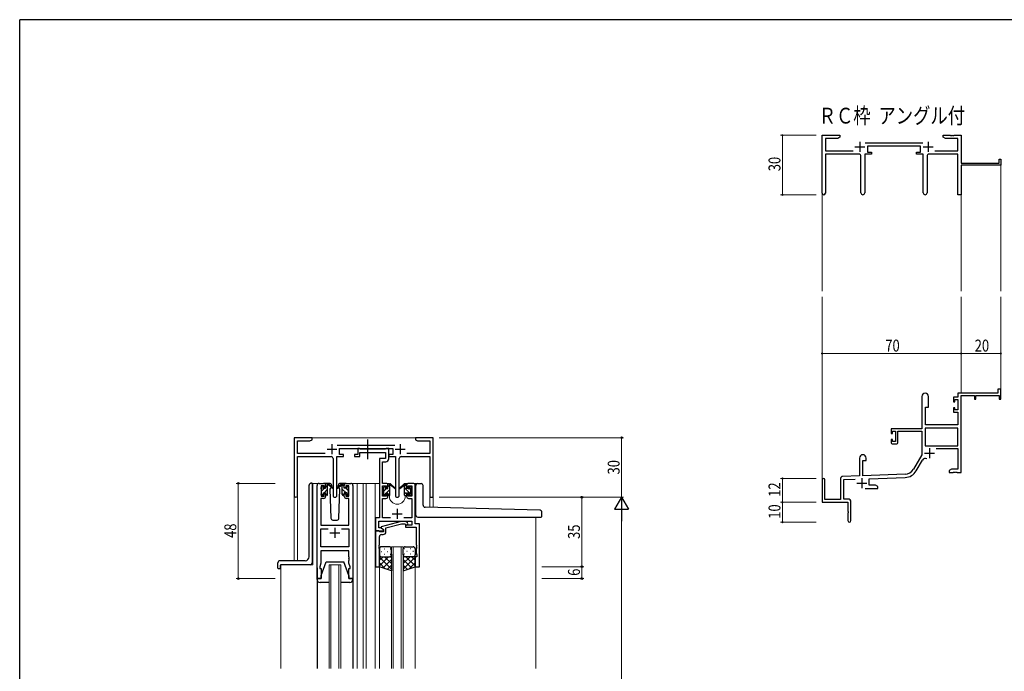
# Model space of a CAD drawing. Extents: x 0 to 1133, y 0 to 806.
# Drawn here: x 4 to 500, y 474 to 802 of the extents above; entities that cross this region are included whole.
import ezdxf

# ---------------------------------------------------------------- set-up
doc = ezdxf.new("R2010")
doc.units = 0
doc.linetypes.add('YCENTER_1', pattern=[13, 10, -1, 1, -1])
doc.layers.add('USER1', color=3, linetype='CONTINUOUS')
doc.layers.add('YKK_ZWAK', color=7, linetype='CONTINUOUS')
for name, color, linetype, lineweight in [('YKK_11', 7, 'CONTINUOUS', 30), ('YKK_12', 2, 'CONTINUOUS', 13), ('YKK_13', 4, 'CONTINUOUS', 30), ('YKK_D', 6, 'CONTINUOUS', 13)]:
    doc.layers.add(name, color=color, linetype=linetype, lineweight=lineweight)
doc.styles.get("Standard").update_dxf_attribs({"font": 'ROMANS.SHX', "bigfont": 'EXTFONT.SHX'})
doc.styles.add('text-b', font='extslim2.shx', dxfattribs={"width": 0.8, "bigfont": 'extfont2.shx'})

# ---------------------------------------------------------------- blocks, each defined once
blk = doc.blocks.new('A201')
at = {"layer": 'YKK_ZWAK', "color": 254, "linetype": 'Continuous'}
for p in [(571, 410), (21, 35)]:
    blk.add_line(p, (21, 410), dxfattribs=at)

msp = doc.modelspace()

# ---------------------------------------------------------------- linework, layer by layer
at = {"layer": 'YKK_11', "color": 0, "linetype": 'ByBlock', "lineweight": -2}
for p, q in [((408.19, 714.55), (408.19, 743.73)), ((408.19, 743.73), (417.19, 743.73)), ((409.82, 742.1), (409.82, 735.86)), ((416.1, 742.1), (409.82, 742.1)), ((417.19, 742.73), (416.1, 742.1)), ((417.19, 743.73), (417.19, 742.73)), ((429.88, 739.86), (458.89, 739.86)), ((469.19, 743.73), (472.73, 743.73)), ((469.19, 742.73), (469.19, 743.73)), ((470.28, 742.1), (469.19, 742.73)), ((476.56, 742.1), (470.28, 742.1)), ((472.73, 743.73), (472.92, 743.61)), ((472.92, 743.61), (473.47, 743.61)), ((473.47, 743.61), (473.65, 743.73)), ((473.65, 743.73), (473.73, 743.73)), ((473.73, 743.73), (473.92, 743.61)), ((473.92, 743.61), (474.47, 743.61)), ((474.47, 743.61), (474.65, 743.73)), ((474.65, 743.73), (478.19, 743.73)), ((476.56, 735.86), (476.56, 742.1)), ((478.19, 743.73), (478.19, 729.73)), ((409.82, 735.86), (423.84, 735.86)), ((426.74, 734.23), (409.82, 734.23)), ((409.82, 734.23), (409.82, 714.55)), ((429.64, 734.23), (429.64, 714.68)), ((432.99, 734.23), (429.64, 734.23)), ((457.79, 738.23), (430.99, 738.23)), ((430.99, 738.23), (430.99, 735.23)), ((430.99, 735.23), (432.99, 735.23)), ((432.99, 735.23), (432.99, 734.23)), ((455.79, 735.23), (457.79, 735.23)), ((455.79, 734.23), (455.79, 735.23)), ((459.14, 734.23), (455.79, 734.23)), ((457.79, 735.23), (457.79, 738.23)), ((459.14, 714.68), (459.14, 734.23)), ((476.56, 734.23), (462.04, 734.23)), ((464.94, 735.86), (476.56, 735.86)), ((476.56, 713.73), (476.56, 734.23)), ((427.74, 714.68), (427.74, 733.23)), ((461.04, 733.23), (461.04, 714.68)), ((478.19, 729.73), (497.29, 729.73)), ((497.29, 731.73), (498.19, 731.73)), ((497.29, 729.73), (497.29, 731.73)), ((498.19, 731.73), (498.19, 728.73)), ((498.19, 728.73), (478.19, 728.73)), ((478.19, 728.73), (478.19, 713.73)), ((478.19, 713.73), (476.56, 713.73)), ((496.69, 615.73), (496.69, 613.73)), ((498.19, 615.73), (496.69, 615.73)), ((498.19, 610.73), (498.19, 615.73)), ((458.39, 612.03), (458.39, 595.73)), ((461.79, 606.73), (461.79, 612.03)), ((474.29, 611.73), (474.29, 609.43)), ((476.56, 611.73), (474.29, 611.73)), ((475.09, 610.53), (476.56, 610.53)), ((475.09, 609.43), (475.09, 610.53)), ((496.69, 613.73), (476.56, 613.73)), ((476.56, 613.73), (476.56, 611.73)), ((476.56, 610.53), (476.56, 605.33)), ((478.19, 573.73), (478.19, 612.63)), ((478.19, 612.63), (484.89, 612.63)), ((484.89, 612.63), (484.89, 610.73)), ((484.89, 610.73), (485.69, 610.73)), ((485.69, 612.63), (497.29, 612.63)), ((485.69, 610.73), (485.69, 612.63)), ((497.29, 612.63), (497.29, 610.73)), ((497.29, 610.73), (498.19, 610.73)), ((460.19, 597.73), (460.19, 606.73)), ((460.19, 606.73), (461.79, 606.73)), ((474.29, 609.43), (475.09, 609.43)), ((474.29, 606.43), (474.29, 604.13)), ((475.09, 606.43), (474.29, 606.43)), ((475.09, 605.33), (475.09, 606.43)), ((476.56, 605.33), (475.09, 605.33)), ((474.29, 604.13), (476.56, 604.13)), ((476.56, 604.13), (476.56, 597.73)), ((458.39, 595.73), (442.89, 595.73)), ((442.89, 595.73), (442.89, 593.43)), ((460.02, 596.1), (460.02, 587.13)), ((476.56, 596.1), (460.02, 596.1)), ((476.56, 596.1), (460.02, 596.1)), ((476.56, 597.73), (460.19, 597.73)), ((476.56, 587.13), (476.56, 596.1)), ((442.89, 593.43), (443.69, 593.43)), ((442.89, 590.43), (442.89, 589.13)), ((443.69, 590.43), (442.89, 590.43)), ((443.69, 594.53), (445.19, 594.53)), ((443.69, 593.43), (443.69, 594.53)), ((443.69, 589.33), (443.69, 590.43)), ((445.19, 594.53), (445.19, 589.33)), ((446.39, 594.53), (458.39, 594.53)), ((446.39, 589.13), (446.39, 594.53)), ((458.39, 594.53), (458.39, 582.73)), ((445.19, 589.33), (443.69, 589.33)), ((443.89, 588.13), (445.39, 588.13)), ((460.02, 587.13), (476.56, 587.13)), ((465.69, 585.93), (476.56, 585.93)), ((476.56, 585.93), (476.56, 575.36)), ((426.99, 581.03), (426.99, 572.06)), ((430.39, 579.73), (430.39, 581.03)), ((458.39, 582.73), (454.14, 575.36)), ((428.69, 579.73), (430.39, 579.73)), ((428.69, 572.12), (428.69, 579.73)), ((455.55, 574.55), (458.68, 579.98)), ((473.28, 575.36), (472.19, 574.73)), ((476.56, 575.36), (473.28, 575.36)), ((417.49, 570.77), (417.49, 560.13)), ((426.99, 572.06), (418.46, 571.76)), ((419.12, 570.16), (424.76, 570.35)), ((449.98, 572.87), (428.69, 572.12)), ((431.89, 570.6), (450.04, 571.24)), ((431.89, 567.36), (431.89, 570.6)), ((472.19, 574.73), (472.19, 573.73)), ((472.19, 573.73), (474.23, 573.73)), ((474.23, 573.73), (474.42, 573.85)), ((474.42, 573.85), (474.97, 573.85)), ((474.97, 573.85), (475.15, 573.73)), ((475.15, 573.73), (475.23, 573.73)), ((475.23, 573.73), (475.42, 573.85)), ((475.42, 573.85), (475.97, 573.85)), ((475.97, 573.85), (476.15, 573.73)), ((476.15, 573.73), (478.19, 573.73)), ((408.19, 570.03), (408.19, 558.73)), ((409.59, 560.13), (409.59, 570.03)), ((419.12, 560.36), (419.12, 570.16)), ((429.84, 565.73), (436.19, 565.73)), ((435.1, 567.36), (431.89, 567.36)), ((436.19, 566.73), (435.1, 567.36)), ((436.19, 565.73), (436.19, 566.73)), ((408.19, 558.73), (421.19, 558.73)), ((417.49, 560.13), (409.59, 560.13)), ((421.19, 560.36), (419.12, 560.36)), ((421.19, 558.73), (421.19, 554.19)), ((422.69, 549.48), (422.69, 558.86)), ((421.19, 554.19), (421.31, 554.01)), ((421.31, 553.46), (421.19, 553.27)), ((421.19, 553.27), (421.19, 549.48)), ((421.31, 554.01), (421.31, 553.46))]:
    msp.add_line(p, q, dxfattribs=at)
at = {"layer": 'YKK_11', "color": 2}
for p, q in [((427.19, 740.43), (427.19, 735.43)), ((461.59, 740.43), (461.59, 735.43)), ((424.69, 737.93), (429.69, 737.93)), ((459.09, 737.93), (464.09, 737.93)), ((462.29, 586.03), (462.29, 581.03)), ((459.79, 583.53), (464.79, 583.53)), ((428.19, 570.93), (428.19, 565.93)), ((425.69, 568.43), (430.69, 568.43))]:
    msp.add_line(p, q, dxfattribs=at)
at = {"layer": 'YKK_11', "linetype": 'ByBlock', "lineweight": -2, "ltscale": 0.5}
for p, q in [((151.3, 591.28), (142.3, 591.28)), ((142.3, 591.28), (142.3, 562.1)), ((150.2, 589.65), (151.3, 590.28)), ((151.3, 590.28), (151.3, 591.28)), ((206.84, 591.28), (203.3, 591.28)), ((203.3, 591.28), (203.3, 590.28)), ((203.3, 590.28), (204.39, 589.65)), ((207.02, 591.16), (206.84, 591.28)), ((207.57, 591.16), (207.02, 591.16)), ((207.75, 591.28), (207.57, 591.16)), ((207.84, 591.28), (207.75, 591.28)), ((208.02, 591.16), (207.84, 591.28)), ((208.57, 591.16), (208.02, 591.16)), ((208.75, 591.28), (208.57, 591.16)), ((212.3, 591.28), (208.75, 591.28)), ((212.3, 561.28), (212.3, 591.28)), ((143.93, 583.41), (143.93, 589.65)), ((143.93, 589.65), (150.2, 589.65)), ((193, 587.41), (163.99, 587.41)), ((165.1, 582.78), (165.1, 585.78)), ((165.1, 585.78), (191.9, 585.78)), ((175.2, 585.78), (174.3, 585.78)), ((174.3, 585.78), (174.3, 582.78)), ((175.47, 585.6), (175.2, 585.78)), ((175.65, 585.48), (175.47, 585.6)), ((188.11, 585.48), (175.65, 585.48)), ((188.29, 585.6), (188.11, 585.48)), ((188.57, 585.78), (188.29, 585.6)), ((189.9, 585.78), (188.57, 585.78)), ((189.9, 580.65), (189.9, 585.78)), ((191.9, 585.78), (191.9, 582.78)), ((204.39, 589.65), (210.67, 589.65)), ((210.67, 589.65), (210.67, 583.41)), ((157.95, 583.41), (143.93, 583.41)), ((143.93, 562.1), (143.93, 581.78)), ((143.93, 581.78), (160.85, 581.78)), ((161.85, 580.78), (161.85, 562.23)), ((163.75, 562.23), (163.75, 581.78)), ((163.75, 581.78), (167.1, 581.78)), ((167.1, 582.78), (165.1, 582.78)), ((167.1, 581.78), (167.1, 582.78)), ((174.3, 582.78), (172.6, 582.78)), ((172.6, 582.78), (172.6, 581.78)), ((172.6, 581.78), (175.4, 581.78)), ((175.4, 581.78), (175.4, 583.85)), ((175.4, 583.85), (188.27, 583.85)), ((188.27, 580.78), (185.2, 580.78)), ((185.2, 580.78), (185.2, 550.91)), ((188.27, 583.85), (188.27, 580.78)), ((191.9, 582.78), (189.9, 582.78)), ((189.9, 582.78), (189.9, 581.78)), ((189.9, 581.78), (193.25, 581.78)), ((193.25, 581.78), (193.25, 562.23)), ((195.15, 562.23), (195.15, 580.78)), ((196.15, 581.78), (210.67, 581.78)), ((210.67, 583.41), (199.05, 583.41)), ((210.67, 581.78), (210.67, 561.28)), ((186.83, 568.28), (186.83, 579.15)), ((186.83, 579.15), (188.4, 579.15)), ((153.8, 520.28), (153.8, 567.28)), ((154.8, 568.28), (157.1, 568.28)), ((157.3, 567.08), (155.8, 567.08)), ((155.8, 567.08), (155.8, 561.88)), ((157.3, 565.98), (157.3, 567.08)), ((158.1, 565.98), (157.3, 565.98)), ((158.1, 567.28), (158.1, 565.98)), ((167.5, 565.98), (167.5, 567.28)), ((168.3, 565.98), (167.5, 565.98)), ((169.8, 567.08), (168.3, 567.08)), ((168.3, 567.08), (168.3, 565.98)), ((168.5, 568.28), (170.8, 568.28)), ((169.8, 561.88), (169.8, 567.08)), ((171.8, 567.28), (171.8, 520.28)), ((188.5, 568.28), (186.83, 568.28)), ((186.83, 561.88), (186.83, 567.08)), ((186.83, 567.08), (188.7, 567.08)), ((188.7, 567.08), (188.7, 565.98)), ((188.7, 565.98), (189.5, 565.98)), ((189.5, 565.98), (189.5, 567.28)), ((198.9, 567.28), (198.9, 565.98)), ((198.9, 565.98), (199.7, 565.98)), ((199.7, 565.98), (199.7, 567.08)), ((199.7, 567.08), (201.57, 567.08)), ((202.2, 568.28), (199.9, 568.28)), ((201.57, 567.08), (201.57, 561.88)), ((203.2, 547.91), (203.2, 567.28)), ((157.1, 560.68), (155.73, 560.68)), ((155.73, 560.68), (155.73, 547.28)), ((155.8, 561.88), (157.3, 561.88)), ((157.3, 561.88), (157.3, 562.98)), ((157.3, 562.98), (158.1, 562.98)), ((158.1, 562.98), (158.1, 561.68)), ((167.5, 561.68), (167.5, 562.98)), ((167.5, 562.98), (168.3, 562.98)), ((168.3, 562.98), (168.3, 561.88)), ((168.3, 561.88), (169.8, 561.88)), ((169.87, 560.68), (168.5, 560.68)), ((169.87, 547.28), (169.87, 560.68)), ((188.7, 561.88), (186.83, 561.88)), ((186.83, 550.91), (186.83, 560.68)), ((186.83, 560.68), (188.5, 560.68)), ((189.5, 562.98), (188.7, 562.98)), ((188.7, 562.98), (188.7, 561.88)), ((189.5, 561.68), (189.5, 562.98)), ((199.7, 562.98), (198.9, 562.98)), ((198.9, 562.98), (198.9, 561.68)), ((199.7, 561.88), (199.7, 562.98)), ((201.57, 561.88), (199.7, 561.88)), ((199.9, 560.68), (201.57, 560.68)), ((201.57, 560.68), (201.57, 550.91)), ((210.67, 561.28), (212.3, 561.28)), ((185.2, 550.91), (183.2, 550.91)), ((183.2, 550.91), (183.2, 544.28)), ((190.85, 550.91), (186.83, 550.91)), ((201.57, 550.91), (197.55, 550.91)), ((155.73, 547.28), (169.87, 547.28)), ((184.83, 545.91), (184.83, 549.28)), ((184.83, 549.28), (201.57, 549.28)), ((185.76, 545.91), (184.83, 545.91)), ((187.2, 545.08), (185.76, 545.91)), ((196.1, 549.08), (186, 546.38)), ((186, 546.38), (186, 545.78)), ((186, 545.78), (187.2, 545.08)), ((188.5, 545.8), (196.26, 547.88)), ((188.5, 543.98), (188.5, 545.8)), ((198.54, 549.08), (196.1, 549.08)), ((196.26, 547.88), (198.05, 547.88)), ((198.05, 547.88), (198.47, 547.46)), ((201.57, 547.28), (198.4, 547.28)), ((198.4, 547.28), (198.4, 546.28)), ((198.4, 546.28), (201.57, 546.28)), ((199.32, 548.31), (198.54, 549.08)), ((201.57, 549.28), (201.57, 547.28)), ((201.57, 546.28), (203.77, 546.28)), ((205.4, 547.91), (203.2, 547.91)), ((203.77, 546.28), (203.77, 537.24)), ((205.4, 526.28), (205.4, 547.91)), ((155.73, 536.21), (155.73, 545.35)), ((155.73, 545.35), (159.44, 545.35)), ((166.15, 545.35), (169.87, 545.35)), ((166.15, 545.35), (169.87, 545.35)), ((169.87, 545.35), (169.87, 536.21)), ((183.2, 544.28), (183.2, 526.28)), ((184.9, 544.28), (183.2, 544.28)), ((183.2, 544.28), (187.2, 544.28)), ((185.2, 543.98), (184.9, 544.28)), ((185.4, 543.78), (185.2, 543.98)), ((185.2, 537.24), (185.2, 541.48)), ((187.2, 543.78), (185.4, 543.78)), ((186.2, 542.48), (187, 542.48)), ((187.2, 545.08), (187.2, 543.78)), ((187.2, 544.28), (187.2, 545.08)), ((169.87, 536.21), (155.73, 536.21)), ((185.08, 537.06), (185.2, 537.24)), ((185.08, 536.51), (185.08, 537.06)), ((185.2, 536.33), (185.08, 536.51)), ((185.08, 536.06), (185.2, 536.24)), ((185.08, 535.51), (185.08, 536.06)), ((185.2, 536.24), (185.2, 536.33)), ((203.77, 537.24), (203.89, 537.06)), ((203.89, 536.51), (203.77, 536.33)), ((203.77, 536.33), (203.77, 536.24)), ((203.77, 536.24), (203.89, 536.06)), ((203.89, 537.06), (203.89, 536.51)), ((203.89, 536.06), (203.89, 535.51)), ((169.87, 534.28), (155.73, 534.28)), ((155.73, 534.28), (155.73, 528.01)), ((169.87, 531.24), (169.87, 534.28)), ((169.99, 531.06), (169.87, 531.24)), ((169.99, 530.51), (169.99, 531.06)), ((185.2, 535.33), (185.08, 535.51)), ((185.2, 526.28), (185.2, 535.33)), ((204.1, 531.28), (203.2, 531.28)), ((203.2, 531.28), (203.2, 526.28)), ((203.89, 535.51), (203.77, 535.33)), ((203.77, 535.33), (203.77, 533.19)), ((203.77, 533.19), (204.1, 532.28)), ((204.1, 532.28), (204.1, 531.28)), ((155.73, 528.01), (155.1, 526.28)), ((155.1, 526.28), (155.1, 525.28)), ((169.87, 530.33), (169.99, 530.51)), ((169.87, 530.24), (169.87, 530.33)), ((169.99, 530.06), (169.87, 530.24)), ((169.87, 529.33), (169.99, 529.51)), ((169.87, 528.01), (169.87, 529.33)), ((170.5, 526.28), (169.87, 528.01)), ((169.99, 529.51), (169.99, 530.06)), ((170.5, 525.28), (170.5, 526.28)), ((183.2, 526.28), (185.2, 526.28)), ((203.2, 526.28), (205.4, 526.28)), ((155.1, 525.28), (155.8, 525.28)), ((155.8, 525.28), (155.8, 520.28)), ((169.8, 520.28), (169.8, 525.28)), ((169.8, 525.28), (170.5, 525.28)), ((155.8, 520.28), (153.8, 520.28)), ((171.8, 520.28), (169.8, 520.28))]:
    msp.add_line(p, q, dxfattribs=at)
at = {"layer": 'YKK_11', "ltscale": 0.5}
for p, q in [((158.8, 585.48), (163.8, 585.48)), ((161.3, 587.98), (161.3, 582.98)), ((193.2, 585.48), (198.2, 585.48)), ((195.7, 587.98), (195.7, 582.98)), ((194.2, 555.48), (194.2, 550.48)), ((191.7, 552.98), (196.7, 552.98)), ((162.8, 545.78), (162.8, 540.78)), ((160.3, 543.28), (165.3, 543.28))]:
    msp.add_line(p, q, dxfattribs=at)
at = {"layer": 'YKK_11', "color": 0, "linetype": 'ByBlock', "lineweight": -2}
for centre, radius, start, end in [((426.74, 733.23), 1, 0, 90), ((462.04, 733.23), 1, 90, 180), ((409.01, 714.55), 0.815, 180, 0), ((428.69, 714.68), 0.95, 180, 0), ((460.09, 714.68), 0.95, 180, 0), ((460.09, 612.03), 1.7, 360, 180), ((443.89, 589.13), 1, 180, 270), ((445.39, 589.13), 1, 270, 360), ((428.69, 581.03), 1.7, 360, 180), ((460.24, 579.08), 1.8, 65.2987, 150), ((449.81, 577.86), 5, 272, 330), ((408.89, 570.03), 0.7, 360, 180), ((418.49, 570.77), 1, 92, 180), ((449.81, 577.86), 6.63, 272, 330), ((421.19, 558.86), 1.5, 0, 90), ((421.94, 549.48), 0.75, 180, 0)]:
    msp.add_arc(centre, radius, start, end, dxfattribs=at)
at = {"layer": 'YKK_11', "linetype": 'ByBlock', "lineweight": -2, "ltscale": 0.5}
for centre, radius, start, end in [((160.85, 580.78), 1, 0, 90), ((188.4, 580.65), 1.5, 270, 360), ((196.15, 580.78), 1, 90, 180), ((154.8, 567.28), 1, 90, 180), ((157.1, 567.28), 1, 0, 90), ((168.5, 567.28), 1, 90, 180), ((170.8, 567.28), 1, 0, 90), ((188.5, 567.28), 1, 0, 90), ((199.9, 567.28), 1, 90, 180), ((202.2, 567.28), 1, 0, 90), ((143.11, 562.1), 0.815, 180, 0), ((157.1, 561.68), 1, 270, 360), ((162.8, 562.23), 0.95, 180, 0), ((168.5, 561.68), 1, 180, 270), ((188.5, 561.68), 1, 270, 360), ((194.2, 562.23), 0.95, 180, 0), ((199.9, 561.68), 1, 180, 270), ((198.9, 547.88), 0.6, 225, 45), ((186.2, 541.48), 1, 90, 180), ((187, 543.98), 1.5, 270, 360)]:
    msp.add_arc(centre, radius, start, end, dxfattribs=at)
at = {"layer": 'YKK_12'}
for p, q in [((498.19, 729.03), (498.19, 665.23)), ((408.19, 714.99), (408.19, 665.23)), ((478.19, 713.73), (478.19, 665.23)), ((408.19, 570.16), (408.19, 662.23)), ((478.19, 613.73), (478.19, 662.23)), ((498.19, 613.73), (498.19, 662.23))]:
    msp.add_line(p, q, dxfattribs=at)
at = {"layer": 'YKK_12', "ltscale": 1.5}
for p, q in [((150.8, 591.28), (203.8, 591.28)), ((154.8, 568.28), (151.6, 568.28)), ((151.6, 568.28), (151.6, 527.28)), ((169.65, 568.28), (177, 568.28)), ((174, 568.28), (174, 475.03)), ((176.99, 568.28), (185.19, 568.28)), ((177, 568.28), (177, 475.03)), ((178.5, 568.28), (178.5, 475.03)), ((183, 568.28), (183, 475.03)), ((188.5, 568.28), (190.2, 568.28)), ((190.2, 568.28), (190.2, 568.08)), ((198.2, 568.28), (205.39, 568.28)), ((198.2, 568.28), (198.2, 568.08)), ((205.4, 568.15), (205.4, 568.28)), ((142.3, 529.28), (142.3, 562.1)), ((143.93, 562.1), (143.93, 529.28)), ((190.2, 562.08), (190.2, 561.78)), ((198.2, 562.08), (198.2, 561.78)), ((212.3, 561.28), (210.67, 561.28)), ((210.67, 556.2), (210.67, 561.28)), ((212.3, 561.28), (212.3, 556.16)), ((264, 551.28), (264, 475.03)), ((197.2, 536.28), (191.2, 536.28)), ((191.2, 536.28), (191.2, 475.03)), ((192.2, 475.03), (192.2, 536.28)), ((196.2, 536.28), (196.2, 475.03)), ((197.2, 475.03), (197.2, 536.28)), ((135.6, 475.03), (135.6, 527.28)), ((151.6, 527.28), (135.6, 527.28)), ((159.8, 475.03), (159.8, 527.28)), ((159.8, 527.28), (165.8, 527.28)), ((160.8, 527.28), (160.8, 475.03)), ((164.8, 475.03), (164.8, 527.28)), ((165.8, 527.28), (165.8, 475.03)), ((185.2, 526.78), (185.2, 475.03)), ((203.2, 526.78), (203.2, 475.03))]:
    msp.add_line(p, q, dxfattribs=at)
msp.add_arc((194.2, 561.78), 4, 180, 0, dxfattribs=at)
at = {"layer": 'YKK_13', "linetype": 'YCENTER_1', "ltscale": 1.5}
msp.add_line((179.2, 590.44), (179.2, 580.53), dxfattribs=at)
at = {"layer": 'YKK_13', "ltscale": 1.5}
for p, q in [((149.8, 531.28), (149.8, 567.39)), ((150.71, 568.39), (150.8, 568.4)), ((151.29, 568.44), (150.8, 568.4)), ((151.29, 568.44), (151.29, 528.28)), ((155.8, 565.58), (155.8, 566.18)), ((155.88, 566.4), (156.38, 566.9)), ((156.9, 566.68), (156.9, 566.34)), ((160.08, 568.28), (157.1, 568.28)), ((157.36, 565.88), (158.1, 565.88)), ((158.1, 565.88), (158.1, 567.98)), ((158.4, 568.28), (159.19, 568.28)), ((159.1, 567.78), (159.1, 568.28)), ((159.1, 562.58), (159.1, 567.18)), ((159.38, 568.21), (161.56, 566.17)), ((161.53, 565.82), (159.39, 567.52)), ((160.85, 566.36), (160.25, 565.32)), ((161.1, 566.78), (161.03, 566.66)), ((161.08, 567.32), (161.1, 566.78)), ((164.49, 566.78), (164.51, 567.32)), ((165.34, 565.32), (164.49, 566.78)), ((165.34, 565.32), (164.49, 566.78)), ((168.5, 568.28), (165.51, 568.28)), ((187.2, 565.38), (187.2, 565.98)), ((187.28, 566.2), (187.78, 566.7)), ((188.3, 566.48), (188.3, 566.14)), ((188.76, 565.68), (189.5, 565.68)), ((189.5, 565.68), (189.5, 567.78)), ((189.8, 568.08), (190.59, 568.08)), ((190.5, 567.58), (190.5, 568.08)), ((190.5, 562.38), (190.5, 566.98)), ((190.78, 568.01), (192.96, 565.97)), ((192.93, 565.62), (190.79, 567.32)), ((197.61, 568.01), (195.43, 565.97)), ((195.46, 565.62), (197.6, 567.32)), ((198.6, 568.08), (197.8, 568.08)), ((197.9, 567.58), (197.9, 568.08)), ((197.9, 562.38), (197.9, 566.98)), ((198.9, 565.68), (198.9, 567.78)), ((199.63, 565.68), (198.9, 565.68)), ((200.1, 566.48), (200.1, 566.14)), ((201.11, 566.2), (200.61, 566.7)), ((201.2, 565.38), (201.2, 565.98)), ((203.5, 552.28), (203.5, 567.15)), ((204.5, 568.15), (206.2, 568.15)), ((207.2, 557.26), (207.2, 567.15)), ((155.8, 562.58), (155.8, 563.08)), ((156, 563.28), (156, 565.38)), ((156.6, 562.28), (156.1, 562.28)), ((156.9, 563.48), (156.9, 562.58)), ((156.9, 563.48), (158.1, 563.48)), ((158.1, 563.48), (158.1, 562.58)), ((158.8, 562.28), (158.4, 562.28)), ((160.25, 565.32), (160.76, 550.75)), ((164.83, 550.75), (165.34, 565.32)), ((187.2, 562.38), (187.2, 562.88)), ((187.4, 563.08), (187.4, 565.18)), ((188, 562.08), (187.5, 562.08)), ((188.3, 563.28), (188.3, 562.38)), ((188.3, 563.28), (189.5, 563.28)), ((189.5, 563.28), (189.5, 562.38)), ((190.2, 562.08), (189.8, 562.08)), ((198.2, 562.08), (198.6, 562.08)), ((200.1, 563.28), (198.9, 563.28)), ((198.9, 563.28), (198.9, 562.38)), ((200.1, 563.28), (200.1, 562.38)), ((200.4, 562.08), (200.9, 562.08)), ((201, 563.08), (201, 565.18)), ((201.2, 562.38), (201.2, 562.88)), ((266.02, 554.81), (208.17, 556.26)), ((204.5, 551.28), (266.7, 551.28)), ((267, 551.58), (267, 553.81)), ((161.76, 549.78), (163.83, 549.78)), ((190.2, 536.28), (186.2, 536.28)), ((198.2, 536.28), (202.2, 536.28)), ((185.2, 535.28), (185.2, 532.28)), ((185.2, 526.28), (185.2, 532.28)), ((189.82, 531.28), (185.2, 526.66)), ((187, 531.28), (185.2, 529.49)), ((185.2, 531.02), (191.2, 525.02)), ((186.12, 533.92), (186.32, 533.92)), ((186.2, 531.28), (189.8, 531.28)), ((186.6, 531.28), (190.2, 531.28)), ((187.54, 535.34), (187.74, 535.34)), ((187.54, 532.51), (187.74, 532.51)), ((187.76, 531.28), (191.2, 527.84)), ((189.15, 533.92), (189.35, 533.92)), ((190.54, 531.34), (191.2, 530.67)), ((190.57, 535.34), (190.77, 535.34)), ((190.57, 532.51), (190.77, 532.51)), ((191.2, 532.28), (191.2, 535.28)), ((191.2, 532.51), (191.2, 524.14)), ((197.2, 532.28), (197.2, 535.28)), ((197.2, 532.51), (197.2, 524.14)), ((197.87, 531.34), (197.2, 530.67)), ((200.64, 531.28), (197.2, 527.84)), ((203.2, 531.02), (197.2, 525.02)), ((197.84, 535.34), (197.64, 535.34)), ((197.84, 532.51), (197.64, 532.51)), ((201.8, 531.28), (198.2, 531.28)), ((198.58, 531.28), (203.2, 526.66)), ((202.2, 531.28), (198.6, 531.28)), ((199.25, 533.92), (199.05, 533.92)), ((200.87, 535.34), (200.67, 535.34)), ((200.87, 532.51), (200.67, 532.51)), ((201.41, 531.28), (203.2, 529.49)), ((202.28, 533.92), (202.08, 533.92)), ((203.2, 535.28), (203.2, 532.28)), ((203.2, 526.28), (203.2, 532.28)), ((134.1, 525.58), (134.1, 528.28)), ((147.8, 529.28), (135.1, 529.28)), ((135.3, 525.58), (135.3, 526.98)), ((150.29, 527.28), (135.6, 527.28)), ((153.8, 525.78), (153.8, 475.03)), ((155.8, 521.78), (158.4, 528.78)), ((158.4, 528.78), (167.2, 528.78)), ((169.8, 521.78), (167.2, 528.78)), ((171.8, 525.78), (171.8, 475.03)), ((185.2, 528.19), (188.17, 525.23)), ((191.2, 524.14), (185.2, 526.28)), ((191.2, 529.84), (187.01, 525.64)), ((191.2, 527.01), (189.09, 524.9)), ((197.2, 529.84), (201.4, 525.64)), ((197.2, 527.01), (199.31, 524.9)), ((197.2, 524.14), (203.2, 526.28)), ((203.2, 528.19), (200.24, 525.23)), ((134.4, 525.28), (135, 525.28)), ((155.8, 520.28), (155.8, 521.78)), ((169.8, 521.78), (169.8, 520.28)), ((153.8, 519.78), (153.8, 520.28)), ((153.8, 520.28), (155.8, 520.28)), ((159.8, 518.28), (155.3, 518.28)), ((170.3, 518.28), (165.8, 518.28)), ((169.8, 520.28), (171.8, 520.28)), ((171.8, 520.28), (171.8, 519.78))]:
    msp.add_line(p, q, dxfattribs=at)
at = {"layer": 'YKK_13', "linetype": 'Continuous', "ltscale": 1.5}
for p, q in [((156, 564.42), (157.46, 565.88)), ((158.1, 566.52), (158.99, 567.41)), ((187.4, 564.39), (188.68, 565.67)), ((189.5, 566.49), (190.31, 567.31)), ((201.2, 562.7), (197.9, 566)), ((198.9, 567.24), (198.06, 568.08)), ((201, 565.14), (200.12, 566.02)), ((156.1, 562.28), (156.9, 563.08)), ((157.3, 563.48), (159.1, 565.28)), ((158.35, 562.29), (159.1, 563.03)), ((187.36, 562.11), (188.3, 563.05)), ((188.53, 563.28), (190.5, 565.25)), ((189.63, 562.13), (190.5, 563)), ((198.9, 562.75), (197.9, 563.75))]:
    msp.add_line(p, q, dxfattribs=at)
at = {"layer": 'YKK_13'}
for p, q in [((166.21, 568.21), (164.03, 566.17)), ((164.06, 565.82), (166.2, 567.52)), ((167.2, 568.28), (166.4, 568.28)), ((166.5, 567.78), (166.5, 568.28)), ((166.5, 562.58), (166.5, 567.18)), ((167.5, 565.88), (167.5, 567.98)), ((168.23, 565.88), (167.5, 565.88)), ((168.7, 566.68), (168.7, 566.34)), ((169.71, 566.4), (169.21, 566.9)), ((169.8, 565.58), (169.8, 566.18)), ((166.8, 562.28), (167.2, 562.28)), ((168.7, 563.48), (167.5, 563.48)), ((167.5, 563.48), (167.5, 562.58)), ((168.7, 563.48), (168.7, 562.58)), ((169, 562.28), (169.5, 562.28)), ((169.6, 563.28), (169.6, 565.38)), ((169.8, 562.58), (169.8, 563.08))]:
    msp.add_line(p, q, dxfattribs=at)
at = {"layer": 'YKK_13', "linetype": 'Continuous'}
for p, q in [((167.5, 566.63), (166.66, 567.47)), ((169.6, 564.53), (168.24, 565.88)), ((168.4, 563.48), (166.5, 565.38)), ((167.32, 562.31), (166.5, 563.14)), ((169.58, 562.3), (168.7, 563.18))]:
    msp.add_line(p, q, dxfattribs=at)
at = {"layer": 'YKK_13', "ltscale": 1.5}
for centre, radius, start, end in [((150.8, 567.39), 1, 95, 180), ((156.1, 566.18), 0.3, 135, 180), ((156, 565.58), 0.2, 180, 270), ((156.6, 566.68), 0.3, 0, 135), ((156.9, 565.88), 0.25, 123.0557, 326.9443), ((156.6, 566.34), 0.3, 303.0557, 0), ((157.36, 565.58), 0.3, 90, 146.9443), ((158.4, 567.98), 0.3, 90, 180), ((159.1, 567.58), 0.2, 20.8833, 233.1301), ((158.8, 567.18), 0.3, 0, 53.1301), ((159.19, 567.98), 0.3, 49.8974, 90), ((159.56, 567.76), 0.3, 200.8833, 234.62), ((160.08, 567.28), 1, 2, 90), ((161.65, 565.98), 0.2, 234.62, 114.62), ((165.51, 567.28), 1, 90, 178), ((187.5, 565.98), 0.3, 135, 180), ((188, 566.48), 0.3, 0, 135), ((188.3, 565.68), 0.25, 123.0557, 326.9443), ((188, 566.14), 0.3, 303.0557, 0), ((188.76, 565.38), 0.3, 90, 146.9443), ((189.8, 567.78), 0.3, 90, 180), ((190.5, 567.38), 0.2, 20.8833, 233.1301), ((190.2, 566.98), 0.3, 0, 53.1301), ((190.59, 567.78), 0.3, 49.8974, 90), ((190.96, 567.56), 0.3, 200.8833, 234.62), ((193.05, 565.78), 0.2, 234.62, 114.62), ((195.35, 565.78), 0.2, 65.38, 305.38), ((197.43, 567.56), 0.3, 305.38, 339.1167), ((197.8, 567.78), 0.3, 90, 130.1026), ((197.9, 567.38), 0.2, 306.8699, 159.1167), ((198.2, 566.98), 0.3, 126.8699, 180), ((198.6, 567.78), 0.3, 0, 90), ((199.63, 565.38), 0.3, 33.0557, 90), ((200.1, 565.68), 0.25, 213.0557, 56.9443), ((200.4, 566.48), 0.3, 45, 180), ((200.4, 566.14), 0.3, 180, 236.9443), ((200.9, 565.98), 0.3, 0, 45), ((204.5, 567.15), 1, 90, 180), ((206.2, 567.15), 1, 0, 90), ((156, 563.08), 0.2, 90, 180), ((156.1, 562.58), 0.3, 180, 270), ((156.6, 562.58), 0.3, 270, 0), ((158.4, 562.58), 0.3, 180, 270), ((158.8, 562.58), 0.3, 270, 0), ((187.4, 565.38), 0.2, 180, 270), ((187.4, 562.88), 0.2, 90, 180), ((187.5, 562.38), 0.3, 180, 270), ((188, 562.38), 0.3, 270, 0), ((189.8, 562.38), 0.3, 180, 270), ((190.2, 562.38), 0.3, 270, 0), ((198.2, 562.38), 0.3, 180, 270), ((198.6, 562.38), 0.3, 270, 0), ((200.4, 562.38), 0.3, 180, 270), ((200.9, 562.38), 0.3, 270, 0), ((201, 565.38), 0.2, 270, 0), ((201, 562.88), 0.2, 0, 90), ((208.2, 557.26), 1, 180, 268.5607), ((161.76, 550.78), 1, 182, 270), ((163.83, 550.78), 1, 270, 358), ((204.5, 552.28), 1, 180, 270), ((266, 553.81), 1, 0, 88.5607), ((266.7, 551.58), 0.3, 270, 0), ((186.2, 535.28), 1, 90, 180), ((190.2, 535.28), 1, 360, 90), ((198.2, 535.28), 1, 90, 180), ((202.2, 535.28), 1, 360, 90), ((147.8, 531.28), 2, 270, 0), ((186.2, 532.28), 1, 180, 270), ((186.2, 532.28), 1, 180, 270), ((190.2, 532.28), 1, 270, 360), ((190.2, 532.28), 1, 270, 360), ((198.2, 532.28), 1, 180, 270), ((198.2, 532.28), 1, 180, 270), ((202.2, 532.28), 1, 270, 360), ((202.2, 532.28), 1, 270, 360), ((135.1, 528.28), 1, 90, 180), ((135.6, 526.98), 0.3, 90, 180), ((150.29, 528.28), 1, 270, 0), ((134.4, 525.58), 0.3, 180, 270), ((135, 525.58), 0.3, 270, 0), ((155.3, 519.78), 1.5, 180, 270), ((170.3, 519.78), 1.5, 270, 0)]:
    msp.add_arc(centre, radius, start, end, dxfattribs=at)
at = {"layer": 'YKK_13'}
for centre, radius, start, end in [((163.95, 565.98), 0.2, 65.38, 305.38), ((166.03, 567.76), 0.3, 305.38, 339.1167), ((166.4, 567.98), 0.3, 90, 130.1026), ((166.5, 567.58), 0.2, 306.8699, 159.1167), ((166.8, 567.18), 0.3, 126.8699, 180), ((167.2, 567.98), 0.3, 0, 90), ((168.23, 565.58), 0.3, 33.0557, 90), ((168.7, 565.88), 0.25, 213.0557, 56.9443), ((169, 566.68), 0.3, 45, 180), ((169, 566.34), 0.3, 180, 236.9443), ((169.6, 565.58), 0.2, 270, 0), ((169.5, 566.18), 0.3, 0, 45), ((166.8, 562.58), 0.3, 180, 270), ((167.2, 562.58), 0.3, 270, 0), ((169, 562.58), 0.3, 180, 270), ((169.5, 562.58), 0.3, 270, 0), ((169.6, 563.08), 0.2, 0, 90)]:
    msp.add_arc(centre, radius, start, end, dxfattribs=at)
at = {"layer": 'YKK_D'}
for p, q in [((405.19, 743.73), (387.19, 743.73)), ((388.19, 743.73), (388.19, 713.73)), ((405.19, 713.73), (387.19, 713.73)), ((408.19, 620.66), (408.19, 634.73)), ((408.19, 633.73), (478.19, 633.73)), ((478.19, 620.66), (478.19, 634.73)), ((478.19, 620.66), (478.19, 634.73)), ((478.19, 633.73), (498.19, 633.73)), ((498.19, 620.66), (498.19, 634.73)), ((405.19, 570.73), (387.19, 570.73)), ((388.19, 558.73), (388.19, 570.73)), ((405.19, 558.73), (387.19, 558.73)), ((405.19, 558.73), (387.19, 558.73)), ((388.19, 558.73), (388.19, 548.73)), ((405.19, 548.73), (387.19, 548.73)), ((267, 526.28), (288.19, 526.28)), ((287.19, 526.28), (287.19, 520.28)), ((267, 520.28), (288.19, 520.28))]:
    msp.add_line(p, q, dxfattribs=at)
at = {"layer": 'YKK_D', "ltscale": 1.5}
for p, q in [((215.3, 591.28), (308.19, 591.28)), ((307.19, 561.28), (307.19, 591.28)), ((132.6, 568.28), (113.1, 568.28)), ((114.1, 568.28), (114.1, 520.28)), ((215.3, 561.28), (308.19, 561.28)), ((267, 561.28), (288.19, 561.28)), ((267, 561.28), (308.19, 561.28)), ((287.19, 526.28), (287.19, 561.28)), ((307.19, 554.28), (307.19, 218.28)), ((267, 526.28), (288.19, 526.28)), ((132.6, 520.28), (113.1, 520.28))]:
    msp.add_line(p, q, dxfattribs=at)
at = {"layer": 'YKK_D', "lineweight": -2}
for p, q in [((307.19, 561.28), (303.69, 555.22)), ((307.19, 561.28), (310.69, 555.22)), ((307.19, 561.28), (307.19, 549.16)), ((303.69, 555.22), (310.69, 555.22))]:
    msp.add_line(p, q, dxfattribs=at)
at = {"layer": 'YKK_D', "linetype": 'ByBlock', "const_width": 0.85}
for points in [[(388.19, 743.63, 1), (388.19, 743.84, 1)], [(388.19, 713.84, 1), (388.19, 713.63, 1)], [(408.3, 633.73, 1), (408.08, 633.73, 1)], [(478.3, 633.73, 1), (478.08, 633.73, 1)], [(478.08, 633.73, 1), (478.3, 633.73, 1)], [(498.08, 633.73, 1), (498.3, 633.73, 1)], [(388.19, 570.62, 1), (388.19, 570.84, 1)], [(388.19, 558.62, 1), (388.19, 558.84, 1)], [(388.19, 558.84, 1), (388.19, 558.62, 1)], [(388.19, 548.84, 1), (388.19, 548.62, 1)]]:
    msp.add_lwpolyline(points, format="xyb", close=True, dxfattribs=at)
at = {"layer": 'YKK_D', "linetype": 'ByBlock', "lineweight": -2}
for centre in [(307.19, 591.28), (114.1, 568.28), (287.19, 561.28), (287.19, 526.28), (287.19, 526.28), (114.1, 520.28), (287.19, 520.28)]:
    msp.add_circle(centre, 0.425, dxfattribs=at)

# ---------------------------------------------------------------- block references
at = {"layer": 'YKK_ZWAK', "xscale": 1.9999999992, "yscale": 1.9999999992, "zscale": 1.9999999992}
msp.add_blockref('A201', (-38, -18), dxfattribs=at)

# ---------------------------------------------------------------- texts
at = {"layer": 'USER1', "width": 0.8}
msp.add_text('ＲＣ枠  アングル付', height=8, dxfattribs=at).set_placement((406.45, 749.62))
at = {"layer": 'YKK_D', "width": 0.8}
for s, p in [('30', (387.19, 725.6)), ('12', (387.19, 561.48)), ('10', (387.19, 550.43))]:
    msp.add_text(s, height=6, rotation=90, dxfattribs=at).set_placement(p)
for s, p in [('70', (440, 634.73)), ('20', (485.05, 634.73))]:
    msp.add_text(s, height=6, dxfattribs=at).set_placement(p)
at = {"layer": 'YKK_D', "style": 'text-b', "width": 0.8}
for s, p in [('30', (306.19, 572.76)), ('48', (113.1, 540.76)), ('35', (286.19, 540.26)), ('6', (286.19, 521.68))]:
    msp.add_text(s, height=6, rotation=90, dxfattribs=at).set_placement(p)

doc.saveas('drawing.dxf')
